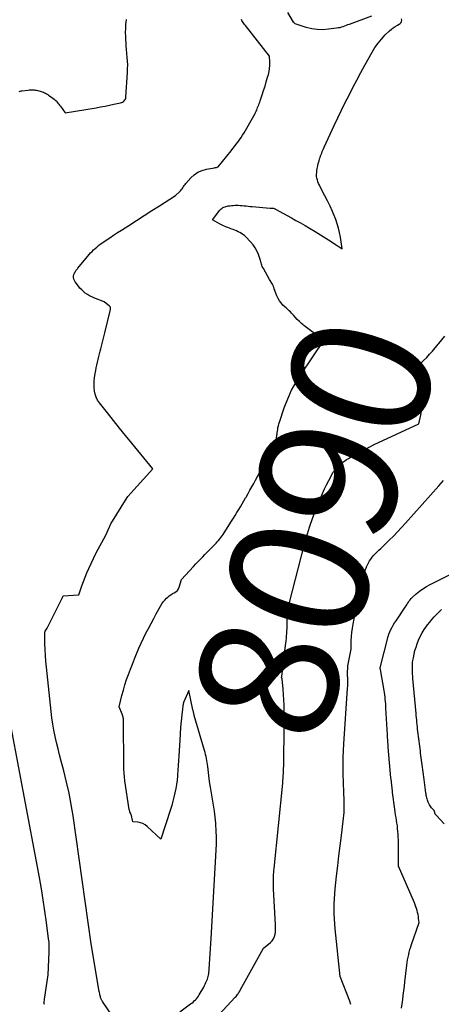
# Model space of a CAD drawing. Units: inches. Extents: x 2620275 to 2622664, y 1496359 to 1499133.
# Drawn here: x 2622028 to 2622072, y 1496586 to 1496688 of the extents above; entities that cross this region are included whole.
import ezdxf
from ezdxf.enums import TextEntityAlignment as Align

# ---------------------------------------------------------------- set-up
doc = ezdxf.new("R2010")
doc.units = ezdxf.units.IN
doc.header["$MEASUREMENT"] = 0
doc.layers.add('Tile_2735_12_SW_contour_2ft', color=55, linetype='Continuous')
doc.layers.add('Tile_2735_12_SW_contour_anno_2ft', color=39, linetype='Continuous')
doc.styles.add('Arial', font='arial.ttf')

msp = doc.modelspace()

# ---------------------------------------------------------------- linework, layer by layer
at = {"layer": 'Tile_2735_12_SW_contour_2ft'}
for points in [[(2622065, 1496688.46, 8088), (2622062.66, 1496687.59, 8088), (2622062.5, 1496687.53, 8088), (2622062.34, 1496687.47, 8088), (2622062.18, 1496687.41, 8088), (2622062.01, 1496687.35, 8088), (2622061.85, 1496687.3, 8088), (2622061.68, 1496687.25, 8088), (2622061.51, 1496687.22, 8088), (2622061.34, 1496687.19, 8088), (2622060.51, 1496687.08, 8088), (2622059.93, 1496687.04, 8088), (2622059.35, 1496687.05, 8088), (2622058.78, 1496687.14, 8088), (2622058.21, 1496687.28, 8088), (2622057.04, 1496687.66, 8088), (2622056.95, 1496687.76, 8088), (2622056.94, 1496687.78, 8088), (2622056.93, 1496687.79, 8088), (2622056.91, 1496687.81, 8088), (2622056.9, 1496687.83, 8088), (2622056.3, 1496688.83, 8088)], [(2622028.38, 1496680.63, 8084), (2622028.49, 1496680.66, 8084), (2622028.59, 1496680.68, 8084), (2622028.7, 1496680.69, 8084), (2622029.28, 1496680.78, 8084), (2622029.41, 1496680.79, 8084), (2622029.54, 1496680.8, 8084), (2622029.67, 1496680.8, 8084), (2622029.8, 1496680.8, 8084), (2622029.93, 1496680.79, 8084), (2622030.05, 1496680.77, 8084), (2622030.18, 1496680.75, 8084), (2622030.31, 1496680.72, 8084), (2622030.68, 1496680.62, 8084), (2622030.79, 1496680.58, 8084), (2622030.91, 1496680.54, 8084), (2622031.02, 1496680.49, 8084), (2622031.13, 1496680.44, 8084), (2622031.24, 1496680.38, 8084), (2622031.35, 1496680.32, 8084), (2622031.45, 1496680.25, 8084), (2622031.55, 1496680.18, 8084), (2622031.9, 1496679.92, 8084), (2622032.01, 1496679.83, 8084), (2622032.12, 1496679.74, 8084), (2622032.22, 1496679.64, 8084), (2622032.32, 1496679.53, 8084), (2622032.41, 1496679.43, 8084), (2622032.5, 1496679.32, 8084), (2622032.59, 1496679.2, 8084), (2622032.68, 1496679.09, 8084), (2622033.15, 1496678.41, 8084), (2622036.39, 1496678.94, 8084), (2622036.85, 1496679.02, 8084), (2622037.31, 1496679.1, 8084), (2622037.77, 1496679.2, 8084), (2622038.23, 1496679.3, 8084), (2622038.92, 1496679.45, 8084), (2622039.03, 1496679.49, 8084), (2622039.13, 1496679.53, 8084), (2622039.22, 1496679.59, 8084), (2622039.31, 1496679.66, 8084), (2622039.37, 1496679.75, 8084), (2622039.43, 1496679.84, 8084), (2622039.46, 1496679.94, 8084), (2622039.48, 1496680.05, 8084), (2622039.64, 1496682.58, 8084), (2622039.65, 1496682.98, 8084), (2622039.66, 1496683.38, 8084), (2622039.64, 1496683.78, 8084), (2622039.61, 1496684.17, 8084), (2622039.58, 1496684.57, 8084), (2622039.54, 1496684.97, 8084), (2622039.51, 1496685.36, 8084), (2622039.49, 1496685.76, 8084), (2622039.48, 1496685.93, 8084), (2622039.46, 1496686.35, 8084), (2622039.45, 1496686.76, 8084), (2622039.46, 1496687.18, 8084), (2622039.48, 1496687.6, 8084), (2622039.49, 1496687.79, 8084), (2622039.53, 1496688.11, 8084)], [(2622036.28, 1496649.2, 8086), (2622036.21, 1496649.53, 8086), (2622036.18, 1496649.87, 8086), (2622036.17, 1496650.21, 8086), (2622036.19, 1496650.55, 8086), (2622036.22, 1496650.89, 8086), (2622036.29, 1496651.36, 8086), (2622036.34, 1496651.65, 8086), (2622036.39, 1496651.94, 8086), (2622036.45, 1496652.23, 8086), (2622036.51, 1496652.52, 8086), (2622036.58, 1496652.81, 8086), (2622036.65, 1496653.1, 8086), (2622036.72, 1496653.38, 8086), (2622036.8, 1496653.67, 8086), (2622036.86, 1496653.92, 8086), (2622036.97, 1496654.33, 8086), (2622037.08, 1496654.74, 8086), (2622037.18, 1496655.15, 8086), (2622037.28, 1496655.56, 8086), (2622037.87, 1496657.99, 8086), (2622037.87, 1496658.04, 8086), (2622037.88, 1496658.09, 8086), (2622037.88, 1496658.14, 8086), (2622037.87, 1496658.19, 8086), (2622037.86, 1496658.24, 8086), (2622037.84, 1496658.28, 8086), (2622037.81, 1496658.32, 8086), (2622037.77, 1496658.35, 8086), (2622037.21, 1496658.79, 8086), (2622036.15, 1496659.2, 8086), (2622035.92, 1496659.31, 8086), (2622035.69, 1496659.42, 8086), (2622035.47, 1496659.56, 8086), (2622035.26, 1496659.7, 8086), (2622035.07, 1496659.86, 8086), (2622034.88, 1496660.04, 8086), (2622034.7, 1496660.22, 8086), (2622034.54, 1496660.42, 8086), (2622034.21, 1496660.86, 8086), (2622034.16, 1496660.93, 8086), (2622034.12, 1496660.99, 8086), (2622034.09, 1496661.06, 8086), (2622034.07, 1496661.14, 8086), (2622034.05, 1496661.19, 8086), (2622034.04, 1496661.24, 8086), (2622034.03, 1496661.29, 8086), (2622034.02, 1496661.34, 8086), (2622034.02, 1496661.39, 8086), (2622034.02, 1496661.44, 8086), (2622034.03, 1496661.49, 8086), (2622034.04, 1496661.54, 8086), (2622034.05, 1496661.59, 8086), (2622034.07, 1496661.62, 8086), (2622034.09, 1496661.69, 8086), (2622034.12, 1496661.75, 8086), (2622034.15, 1496661.81, 8086), (2622034.19, 1496661.87, 8086), (2622034.23, 1496661.94, 8086), (2622034.29, 1496662.03, 8086), (2622034.36, 1496662.12, 8086), (2622034.43, 1496662.2, 8086), (2622034.49, 1496662.29, 8086), (2622035.67, 1496663.7, 8086), (2622035.81, 1496663.86, 8086), (2622035.96, 1496664.02, 8086), (2622036.11, 1496664.18, 8086), (2622036.27, 1496664.33, 8086), (2622036.45, 1496664.48, 8086), (2622036.62, 1496664.63, 8086), (2622036.8, 1496664.76, 8086), (2622036.99, 1496664.89, 8086), (2622037.41, 1496665.18, 8086), (2622037.8, 1496665.44, 8086), (2622038.2, 1496665.71, 8086), (2622038.6, 1496665.97, 8086), (2622039.01, 1496666.23, 8086), (2622039.78, 1496666.73, 8086), (2622040.58, 1496667.24, 8086), (2622041.37, 1496667.75, 8086), (2622042.16, 1496668.26, 8086), (2622042.96, 1496668.77, 8086), (2622044.64, 1496669.83, 8086), (2622045.04, 1496670.22, 8086), (2622045.14, 1496670.31, 8086), (2622045.22, 1496670.41, 8086), (2622045.31, 1496670.52, 8086), (2622045.38, 1496670.63, 8086), (2622045.46, 1496670.75, 8086), (2622045.53, 1496670.86, 8086), (2622045.62, 1496670.96, 8086), (2622045.7, 1496671.07, 8086), (2622046.21, 1496671.65, 8086), (2622046.56, 1496671.98, 8086), (2622046.95, 1496672.25, 8086), (2622047.38, 1496672.43, 8086), (2622047.84, 1496672.56, 8086), (2622048.69, 1496672.71, 8086), (2622048.76, 1496672.72, 8086), (2622048.82, 1496672.73, 8086), (2622048.88, 1496672.74, 8086), (2622048.95, 1496672.76, 8086), (2622049.07, 1496672.79, 8086), (2622050.4, 1496674.48, 8086), (2622050.57, 1496674.7, 8086), (2622050.75, 1496674.93, 8086), (2622050.93, 1496675.15, 8086), (2622051.11, 1496675.38, 8086), (2622051.28, 1496675.6, 8086), (2622051.45, 1496675.84, 8086), (2622051.6, 1496676.08, 8086), (2622051.75, 1496676.32, 8086), (2622052.76, 1496678.09, 8086), (2622052.83, 1496678.21, 8086), (2622052.89, 1496678.33, 8086), (2622052.95, 1496678.45, 8086), (2622053.01, 1496678.58, 8086), (2622053.06, 1496678.7, 8086), (2622053.11, 1496678.83, 8086), (2622053.16, 1496678.96, 8086), (2622053.21, 1496679.09, 8086), (2622053.22, 1496679.11, 8086), (2622053.27, 1496679.25, 8086), (2622053.32, 1496679.39, 8086), (2622053.37, 1496679.53, 8086), (2622053.42, 1496679.67, 8086), (2622053.63, 1496680.29, 8086), (2622053.78, 1496680.74, 8086), (2622053.93, 1496681.19, 8086), (2622054.06, 1496681.64, 8086), (2622054.19, 1496682.1, 8086), (2622054.27, 1496682.39, 8086), (2622054.34, 1496682.7, 8086), (2622054.39, 1496683.02, 8086), (2622054.41, 1496683.34, 8086), (2622054.42, 1496683.66, 8086), (2622054.4, 1496684.3, 8086), (2622051.88, 1496687.49, 8086), (2622051.8, 1496687.59, 8086), (2622051.73, 1496687.69, 8086), (2622051.66, 1496687.79, 8086), (2622051.59, 1496687.89, 8086), (2622051.53, 1496688, 8086), (2622051.47, 1496688.11, 8086)], [(2622045.06, 1496585.09, 8088), (2622046.19, 1496585.9, 8088), (2622046.33, 1496586, 8088), (2622046.46, 1496586.1, 8088), (2622046.58, 1496586.21, 8088), (2622046.7, 1496586.33, 8088), (2622046.82, 1496586.45, 8088), (2622046.92, 1496586.58, 8088), (2622047.02, 1496586.71, 8088), (2622047.1, 1496586.86, 8088), (2622047.56, 1496587.66, 8088), (2622047.64, 1496587.81, 8088), (2622047.72, 1496587.97, 8088), (2622047.79, 1496588.12, 8088), (2622047.86, 1496588.28, 8088), (2622047.88, 1496588.32, 8088), (2622047.94, 1496588.46, 8088), (2622047.99, 1496588.61, 8088), (2622048.02, 1496588.76, 8088), (2622048.06, 1496588.9, 8088), (2622048.08, 1496589.05, 8088), (2622048.1, 1496589.2, 8088), (2622048.12, 1496589.36, 8088), (2622048.13, 1496589.51, 8088), (2622048.33, 1496592.69, 8088), (2622048.84, 1496601.85, 8088), (2622048.87, 1496602.52, 8088), (2622048.87, 1496603.2, 8088), (2622048.85, 1496603.88, 8088), (2622048.81, 1496604.56, 8088), (2622048.8, 1496604.66, 8088), (2622048.74, 1496605.29, 8088), (2622048.67, 1496605.91, 8088), (2622048.58, 1496606.53, 8088), (2622048.47, 1496607.15, 8088), (2622048.36, 1496607.77, 8088), (2622048.26, 1496608.39, 8088), (2622048.17, 1496609.01, 8088), (2622048.09, 1496609.63, 8088), (2622047.98, 1496610.56, 8088), (2622047.95, 1496610.76, 8088), (2622047.92, 1496610.97, 8088), (2622047.88, 1496611.18, 8088), (2622047.84, 1496611.38, 8088), (2622047.8, 1496611.59, 8088), (2622047.75, 1496611.79, 8088), (2622047.7, 1496611.99, 8088), (2622047.64, 1496612.2, 8088), (2622046.58, 1496615.86, 8088), (2622046.56, 1496615.93, 8088), (2622046.54, 1496616, 8088), (2622046.52, 1496616.08, 8088), (2622046.5, 1496616.15, 8088), (2622046.49, 1496616.22, 8088), (2622046.47, 1496616.3, 8088), (2622046.45, 1496616.37, 8088), (2622046.44, 1496616.45, 8088), (2622046.02, 1496618.44, 8088), (2622045.72, 1496617.82, 8088), (2622045.58, 1496617.51, 8088), (2622045.47, 1496617.19, 8088), (2622045.39, 1496616.85, 8088), (2622045.34, 1496616.52, 8088), (2622045.27, 1496615.9, 8088), (2622045.2, 1496615.25, 8088), (2622045.14, 1496614.6, 8088), (2622045.1, 1496613.95, 8088), (2622045.06, 1496613.3, 8088), (2622044.98, 1496611.66, 8088), (2622044.95, 1496611.17, 8088), (2622044.92, 1496610.67, 8088), (2622044.88, 1496610.18, 8088), (2622044.84, 1496609.69, 8088), (2622044.84, 1496609.6, 8088), (2622044.79, 1496609.15, 8088), (2622044.73, 1496608.7, 8088), (2622044.65, 1496608.26, 8088), (2622044.57, 1496607.82, 8088), (2622044.46, 1496607.38, 8088), (2622044.35, 1496606.94, 8088), (2622044.23, 1496606.51, 8088), (2622044.1, 1496606.08, 8088), (2622043.1, 1496603.01, 8088), (2622041.67, 1496604.34, 8088), (2622041.46, 1496604.5, 8088), (2622041.24, 1496604.63, 8088), (2622041, 1496604.71, 8088), (2622040.74, 1496604.76, 8088), (2622040.21, 1496604.82, 8088), (2622040.04, 1496605.48, 8088), (2622040.01, 1496605.53, 8088), (2622039.94, 1496605.72, 8088), (2622039.9, 1496605.81, 8088), (2622039.87, 1496605.9, 8088), (2622039.85, 1496606, 8088), (2622039.83, 1496606.09, 8088), (2622039.37, 1496609.08, 8088), (2622039.32, 1496609.47, 8088), (2622039.28, 1496609.86, 8088), (2622039.26, 1496610.26, 8088), (2622039.25, 1496610.65, 8088), (2622039.22, 1496615.21, 8088), (2622039.22, 1496615.3, 8088), (2622039.21, 1496615.4, 8088), (2622039.21, 1496615.5, 8088), (2622039.2, 1496615.6, 8088), (2622039.18, 1496615.69, 8088), (2622039.16, 1496615.79, 8088), (2622039.13, 1496615.88, 8088), (2622039.09, 1496615.97, 8088), (2622038.77, 1496616.75, 8088), (2622039.06, 1496617.92, 8088), (2622039.21, 1496618.47, 8088), (2622039.38, 1496619.02, 8088), (2622039.55, 1496619.57, 8088), (2622039.75, 1496620.11, 8088), (2622039.95, 1496620.65, 8088), (2622040.15, 1496621.18, 8088), (2622040.37, 1496621.72, 8088), (2622040.58, 1496622.25, 8088), (2622040.61, 1496622.31, 8088), (2622040.83, 1496622.84, 8088), (2622041.07, 1496623.36, 8088), (2622041.31, 1496623.87, 8088), (2622041.56, 1496624.39, 8088), (2622041.82, 1496624.89, 8088), (2622042.09, 1496625.4, 8088), (2622042.36, 1496625.9, 8088), (2622042.63, 1496626.4, 8088), (2622043.08, 1496627.21, 8088), (2622043.21, 1496627.43, 8088), (2622043.35, 1496627.64, 8088), (2622043.52, 1496627.83, 8088), (2622043.69, 1496628.01, 8088), (2622043.82, 1496628.13, 8088), (2622043.98, 1496628.27, 8088), (2622044.14, 1496628.39, 8088), (2622044.32, 1496628.5, 8088), (2622044.5, 1496628.59, 8088), (2622044.67, 1496628.7, 8088), (2622044.82, 1496628.83, 8088), (2622044.93, 1496628.99, 8088), (2622045.01, 1496629.17, 8088), (2622045.26, 1496629.98, 8088), (2622046.5, 1496631.32, 8088), (2622046.73, 1496631.58, 8088), (2622046.97, 1496631.83, 8088), (2622047.21, 1496632.07, 8088), (2622047.45, 1496632.32, 8088), (2622047.69, 1496632.56, 8088), (2622047.93, 1496632.81, 8088), (2622048.17, 1496633.05, 8088), (2622048.41, 1496633.3, 8088), (2622048.7, 1496633.59, 8088), (2622048.84, 1496633.73, 8088), (2622048.97, 1496633.88, 8088), (2622049.1, 1496634.02, 8088), (2622049.22, 1496634.18, 8088), (2622049.34, 1496634.33, 8088), (2622049.46, 1496634.49, 8088), (2622049.57, 1496634.65, 8088), (2622049.68, 1496634.81, 8088), (2622050.45, 1496636.02, 8088), (2622050.64, 1496636.32, 8088), (2622050.83, 1496636.62, 8088), (2622051.01, 1496636.92, 8088), (2622051.2, 1496637.22, 8088), (2622051.38, 1496637.52, 8088), (2622051.56, 1496637.82, 8088), (2622051.73, 1496638.12, 8088), (2622051.91, 1496638.43, 8088), (2622051.96, 1496638.52, 8088), (2622052.16, 1496638.88, 8088), (2622052.36, 1496639.23, 8088), (2622052.55, 1496639.59, 8088), (2622052.75, 1496639.94, 8088), (2622052.92, 1496640.28, 8088), (2622053.2, 1496640.8, 8088), (2622053.48, 1496641.33, 8088), (2622053.75, 1496641.85, 8088), (2622054.03, 1496642.38, 8088), (2622055.09, 1496644.41, 8088), (2622055.16, 1496644.92, 8088), (2622055.16, 1496644.95, 8088), (2622055.16, 1496644.97, 8088), (2622055.17, 1496645, 8088), (2622055.17, 1496645.02, 8088), (2622055.18, 1496645.12, 8088), (2622055.18, 1496645.14, 8088), (2622055.19, 1496645.17, 8088), (2622055.19, 1496645.19, 8088), (2622055.19, 1496645.22, 8088), (2622055.24, 1496645.55, 8088), (2622055.27, 1496645.74, 8088), (2622055.31, 1496645.93, 8088), (2622055.36, 1496646.11, 8088), (2622055.42, 1496646.29, 8088), (2622055.92, 1496647.8, 8088), (2622056.28, 1496648.71, 8088), (2622056.68, 1496649.61, 8088), (2622057.15, 1496650.46, 8088), (2622057.67, 1496651.29, 8088), (2622060.05, 1496654.76, 8088), (2622057.97, 1496656.35, 8088), (2622057.85, 1496656.45, 8088), (2622057.73, 1496656.55, 8088), (2622057.62, 1496656.65, 8088), (2622057.5, 1496656.75, 8088), (2622057.28, 1496656.96, 8088), (2622056.89, 1496657.41, 8088), (2622056.78, 1496657.52, 8088), (2622056.68, 1496657.63, 8088), (2622056.57, 1496657.74, 8088), (2622056.45, 1496657.84, 8088), (2622056.34, 1496657.95, 8088), (2622056.22, 1496658.05, 8088), (2622056.11, 1496658.16, 8088), (2622055.99, 1496658.26, 8088), (2622055.79, 1496658.45, 8088), (2622055.6, 1496658.67, 8088), (2622055.43, 1496658.89, 8088), (2622055.28, 1496659.14, 8088), (2622055.16, 1496659.41, 8088), (2622054.88, 1496660.15, 8088), (2622054.86, 1496660.21, 8088), (2622054.84, 1496660.27, 8088), (2622054.82, 1496660.33, 8088), (2622054.8, 1496660.39, 8088), (2622054.78, 1496660.45, 8088), (2622054.76, 1496660.5, 8088), (2622054.73, 1496660.56, 8088), (2622054.7, 1496660.61, 8088), (2622054.38, 1496661.12, 8088), (2622053.75, 1496662.24, 8088), (2622053.69, 1496662.35, 8088), (2622053.64, 1496662.47, 8088), (2622053.6, 1496662.58, 8088), (2622053.56, 1496662.71, 8088), (2622053.52, 1496662.83, 8088), (2622053.49, 1496662.95, 8088), (2622053.45, 1496663.07, 8088), (2622053.41, 1496663.2, 8088), (2622053.24, 1496663.7, 8088), (2622053.09, 1496664.07, 8088), (2622052.91, 1496664.41, 8088), (2622052.69, 1496664.72, 8088), (2622052.43, 1496665.02, 8088), (2622051.92, 1496665.54, 8088), (2622051.78, 1496665.67, 8088), (2622051.63, 1496665.79, 8088), (2622051.48, 1496665.89, 8088), (2622051.31, 1496665.99, 8088), (2622051.14, 1496666.07, 8088), (2622050.97, 1496666.15, 8088), (2622050.79, 1496666.23, 8088), (2622050.61, 1496666.29, 8088), (2622050.38, 1496666.38, 8088), (2622050.22, 1496666.44, 8088), (2622050.07, 1496666.49, 8088), (2622049.92, 1496666.55, 8088), (2622049.77, 1496666.61, 8088), (2622049.62, 1496666.68, 8088), (2622049.47, 1496666.75, 8088), (2622049.32, 1496666.82, 8088), (2622049.18, 1496666.9, 8088), (2622048.48, 1496667.29, 8088), (2622049.23, 1496668.29, 8088), (2622049.3, 1496668.37, 8088), (2622049.38, 1496668.45, 8088), (2622049.47, 1496668.51, 8088), (2622049.56, 1496668.57, 8088), (2622049.66, 1496668.62, 8088), (2622049.77, 1496668.66, 8088), (2622049.87, 1496668.69, 8088), (2622049.98, 1496668.71, 8088), (2622050.11, 1496668.74, 8088), (2622050.28, 1496668.77, 8088), (2622050.45, 1496668.79, 8088), (2622050.63, 1496668.8, 8088), (2622050.81, 1496668.81, 8088), (2622050.9, 1496668.81, 8088), (2622051.12, 1496668.81, 8088), (2622051.33, 1496668.8, 8088), (2622051.54, 1496668.78, 8088), (2622051.76, 1496668.76, 8088), (2622051.97, 1496668.74, 8088), (2622052.18, 1496668.72, 8088), (2622052.39, 1496668.7, 8088), (2622052.6, 1496668.68, 8088), (2622054.45, 1496668.52, 8088), (2622054.72, 1496668.51, 8088), (2622054.81, 1496668.51, 8088), (2622054.93, 1496668.46, 8088), (2622054.95, 1496668.45, 8088), (2622054.97, 1496668.44, 8088), (2622054.99, 1496668.43, 8088), (2622055.01, 1496668.42, 8088), (2622056.67, 1496667.52, 8088), (2622057.14, 1496667.25, 8088), (2622057.61, 1496666.99, 8088), (2622058.08, 1496666.72, 8088), (2622058.54, 1496666.44, 8088), (2622059.14, 1496666.08, 8088), (2622059.42, 1496665.91, 8088), (2622059.69, 1496665.74, 8088), (2622059.96, 1496665.58, 8088), (2622060.24, 1496665.41, 8088), (2622060.51, 1496665.24, 8088), (2622060.78, 1496665.06, 8088), (2622061.04, 1496664.89, 8088), (2622061.31, 1496664.71, 8088), (2622061.93, 1496664.29, 8088), (2622061.76, 1496665.51, 8088), (2622061.67, 1496665.97, 8088), (2622061.57, 1496666.43, 8088), (2622061.43, 1496666.88, 8088), (2622061.27, 1496667.32, 8088), (2622061.16, 1496667.58, 8088), (2622060.93, 1496668.15, 8088), (2622060.68, 1496668.71, 8088), (2622060.41, 1496669.26, 8088), (2622060.14, 1496669.81, 8088), (2622059.66, 1496670.73, 8088), (2622059.57, 1496670.9, 8088), (2622059.49, 1496671.08, 8088), (2622059.42, 1496671.26, 8088), (2622059.36, 1496671.45, 8088), (2622059.31, 1496671.63, 8088), (2622059.28, 1496671.82, 8088), (2622059.28, 1496672.01, 8088), (2622059.29, 1496672.2, 8088), (2622059.31, 1496672.38, 8088), (2622059.35, 1496672.64, 8088), (2622059.4, 1496672.9, 8088), (2622059.46, 1496673.16, 8088), (2622059.54, 1496673.42, 8088), (2622059.6, 1496673.62, 8088), (2622059.65, 1496673.78, 8088), (2622059.7, 1496673.93, 8088), (2622059.75, 1496674.08, 8088), (2622059.81, 1496674.24, 8088), (2622059.87, 1496674.39, 8088), (2622059.93, 1496674.54, 8088), (2622059.99, 1496674.69, 8088), (2622060.06, 1496674.84, 8088), (2622061.11, 1496677.1, 8088), (2622061.49, 1496677.89, 8088), (2622061.87, 1496678.68, 8088), (2622062.26, 1496679.47, 8088), (2622062.65, 1496680.26, 8088), (2622063.05, 1496681.04, 8088), (2622063.46, 1496681.81, 8088), (2622063.88, 1496682.59, 8088), (2622064.3, 1496683.36, 8088), (2622065.04, 1496684.7, 8088), (2622065.34, 1496685.18, 8088), (2622065.66, 1496685.64, 8088), (2622066.02, 1496686.07, 8088), (2622066.41, 1496686.49, 8088), (2622066.87, 1496686.93, 8088), (2622067.06, 1496687.09, 8088), (2622067.25, 1496687.25, 8088), (2622067.46, 1496687.38, 8088), (2622067.68, 1496687.51, 8088), (2622067.86, 1496687.6, 8088), (2622067.97, 1496687.68, 8088), (2622068.05, 1496687.78, 8088), (2622068.1, 1496687.9, 8088), (2622068.12, 1496688.03, 8088), (2622068.1, 1496688.16, 8088)], [(2622071.92, 1496654.39, 8090), (2622071.99, 1496654.47, 8090), (2622072.59, 1496655.22, 8090)], [(2622070.1, 1496652.41, 8090), (2622070.4, 1496652.71, 8090), (2622070.72, 1496653.02, 8090), (2622071.02, 1496653.34, 8090), (2622071.31, 1496653.67, 8090), (2622071.92, 1496654.39, 8090)], [(2622055.9, 1496614.19, 8090), (2622055.9, 1496616.38, 8090), (2622055.9, 1496616.93, 8090), (2622055.88, 1496617.48, 8090), (2622055.84, 1496618.02, 8090), (2622055.8, 1496618.57, 8090), (2622055.69, 1496619.66, 8090), (2622055.65, 1496619.81, 8090), (2622055.65, 1496619.83, 8090), (2622055.67, 1496619.91, 8090), (2622056.05, 1496623.1, 8090), (2622056.08, 1496623.35, 8090), (2622056.11, 1496623.61, 8090), (2622056.14, 1496623.86, 8090), (2622056.16, 1496624.12, 8090), (2622056.18, 1496624.37, 8090), (2622056.2, 1496624.63, 8090), (2622056.21, 1496624.88, 8090), (2622056.22, 1496625.14, 8090), (2622056.24, 1496625.82, 8090), (2622056.24, 1496625.94, 8090), (2622056.25, 1496626.06, 8090), (2622056.25, 1496626.19, 8090), (2622056.26, 1496626.31, 8090), (2622056.27, 1496626.44, 8090), (2622056.29, 1496626.56, 8090), (2622056.31, 1496626.69, 8090), (2622056.33, 1496626.81, 8090), (2622056.49, 1496627.72, 8090), (2622057.94, 1496633.34, 8090), (2622058.22, 1496634.37, 8090), (2622058.54, 1496635.39, 8090), (2622058.89, 1496636.39, 8090), (2622059.28, 1496637.39, 8090), (2622059.72, 1496638.47, 8090), (2622059.91, 1496638.91, 8090), (2622060.11, 1496639.36, 8090), (2622060.32, 1496639.8, 8090), (2622060.54, 1496640.23, 8090), (2622060.99, 1496641.1, 8090), (2622061.86, 1496641.99, 8090), (2622062.02, 1496642.14, 8090), (2622062.2, 1496642.29, 8090), (2622062.38, 1496642.42, 8090), (2622062.58, 1496642.54, 8090), (2622063.19, 1496642.9, 8090), (2622063.7, 1496643.18, 8090), (2622064.22, 1496643.45, 8090), (2622064.74, 1496643.71, 8090), (2622065.26, 1496643.97, 8090), (2622069.9, 1496646.12, 8090), (2622070.14, 1496647.21, 8090), (2622070.21, 1496647.76, 8090), (2622070.24, 1496648.3, 8090), (2622070.19, 1496648.84, 8090), (2622070.09, 1496649.38, 8090), (2622069.44, 1496651.8, 8090), (2622070.09, 1496652.4, 8090), (2622070.1, 1496652.41, 8090)], [(2622038.14, 1496584.53, 8086), (2622037.06, 1496586.16, 8086), (2622037.02, 1496586.21, 8086), (2622036.99, 1496586.27, 8086), (2622036.95, 1496586.33, 8086), (2622036.92, 1496586.39, 8086), (2622036.89, 1496586.45, 8086), (2622036.86, 1496586.51, 8086), (2622036.84, 1496586.57, 8086), (2622036.82, 1496586.63, 8086), (2622036.8, 1496586.74, 8086), (2622036.77, 1496586.86, 8086), (2622036.75, 1496586.97, 8086), (2622036.72, 1496587.09, 8086), (2622036.7, 1496587.21, 8086), (2622035.87, 1496592.15, 8086), (2622033.98, 1496605.43, 8086), (2622033.79, 1496606.6, 8086), (2622033.58, 1496607.77, 8086), (2622033.32, 1496608.93, 8086), (2622033.03, 1496610.09, 8086), (2622032.76, 1496611.12, 8086), (2622032.59, 1496611.76, 8086), (2622032.43, 1496612.4, 8086), (2622032.28, 1496613.04, 8086), (2622032.13, 1496613.68, 8086), (2622032, 1496614.32, 8086), (2622031.88, 1496614.96, 8086), (2622031.79, 1496615.61, 8086), (2622031.71, 1496616.26, 8086), (2622031.22, 1496620.87, 8086), (2622031.17, 1496621.48, 8086), (2622031.12, 1496622.08, 8086), (2622031.09, 1496622.69, 8086), (2622031.06, 1496623.29, 8086), (2622031.04, 1496624.26, 8086), (2622031.04, 1496624.38, 8086), (2622031.06, 1496624.5, 8086), (2622031.1, 1496624.61, 8086), (2622031.15, 1496624.72, 8086), (2622031.28, 1496624.93, 8086), (2622032.82, 1496627.96, 8086), (2622032.84, 1496628.01, 8086), (2622032.86, 1496628.06, 8086), (2622032.89, 1496628.11, 8086), (2622032.91, 1496628.16, 8086), (2622032.96, 1496628.26, 8086), (2622032.97, 1496628.27, 8086), (2622034.58, 1496628.38, 8086), (2622034.9, 1496629.3, 8086), (2622035.07, 1496629.76, 8086), (2622035.24, 1496630.22, 8086), (2622035.43, 1496630.67, 8086), (2622035.63, 1496631.11, 8086), (2622036.34, 1496632.68, 8086), (2622036.37, 1496632.73, 8086), (2622037.39, 1496634.55, 8086), (2622037.76, 1496635.43, 8086), (2622037.8, 1496635.51, 8086), (2622037.84, 1496635.58, 8086), (2622037.88, 1496635.66, 8086), (2622037.92, 1496635.73, 8086), (2622039.62, 1496638.47, 8086), (2622039.69, 1496638.57, 8086), (2622042.26, 1496641.46, 8086), (2622040.08, 1496644.12, 8086), (2622039.44, 1496644.91, 8086), (2622038.81, 1496645.69, 8086), (2622038.18, 1496646.48, 8086), (2622037.55, 1496647.27, 8086), (2622036.73, 1496648.31, 8086), (2622036.54, 1496648.59, 8086), (2622036.39, 1496648.89, 8086), (2622036.28, 1496649.2, 8086)], [(2622062.84, 1496585.86, 8092), (2622062.74, 1496586.19, 8092), (2622061.73, 1496588.74, 8092), (2622061.22, 1496593.69, 8092), (2622061.17, 1496594.21, 8092), (2622061.14, 1496594.73, 8092), (2622061.12, 1496595.25, 8092), (2622061.11, 1496595.77, 8092), (2622061.11, 1496596.29, 8092), (2622061.13, 1496596.81, 8092), (2622061.17, 1496597.33, 8092), (2622061.22, 1496597.85, 8092), (2622061.36, 1496599.18, 8092), (2622061.48, 1496600.23, 8092), (2622061.6, 1496601.28, 8092), (2622061.73, 1496602.33, 8092), (2622061.86, 1496603.38, 8092), (2622062.04, 1496604.88, 8092), (2622062.08, 1496605.18, 8092), (2622062.11, 1496605.48, 8092), (2622062.13, 1496605.77, 8092), (2622062.15, 1496606.07, 8092), (2622062.16, 1496606.37, 8092), (2622062.16, 1496606.67, 8092), (2622062.16, 1496606.97, 8092), (2622062.14, 1496607.27, 8092), (2622062.12, 1496607.64, 8092), (2622062.1, 1496608.13, 8092), (2622062.08, 1496608.61, 8092), (2622062.06, 1496609.1, 8092), (2622062.05, 1496609.59, 8092), (2622062.04, 1496610.05, 8092), (2622062.03, 1496610.77, 8092), (2622062.04, 1496611.49, 8092), (2622062.06, 1496612.21, 8092), (2622062.1, 1496612.92, 8092), (2622062.49, 1496618.66, 8092), (2622062.51, 1496618.91, 8092), (2622062.51, 1496619.15, 8092), (2622062.52, 1496619.4, 8092), (2622062.51, 1496619.64, 8092), (2622062.51, 1496619.79, 8092), (2622062.5, 1496619.96, 8092), (2622062.5, 1496620.13, 8092), (2622062.5, 1496620.31, 8092), (2622062.5, 1496620.48, 8092), (2622062.51, 1496620.65, 8092), (2622062.52, 1496620.82, 8092), (2622062.54, 1496620.99, 8092), (2622062.57, 1496621.16, 8092), (2622062.86, 1496622.73, 8092), (2622062.89, 1496623.6, 8092), (2622062.92, 1496624.04, 8092), (2622062.95, 1496624.48, 8092), (2622063.01, 1496624.91, 8092), (2622063.08, 1496625.34, 8092), (2622063.28, 1496626.44, 8092), (2622063.36, 1496626.86, 8092), (2622063.44, 1496627.28, 8092), (2622063.53, 1496627.69, 8092), (2622063.62, 1496628.11, 8092), (2622063.8, 1496628.95, 8092), (2622064.14, 1496630.28, 8092), (2622064.21, 1496630.52, 8092), (2622064.29, 1496630.77, 8092), (2622064.37, 1496631, 8092), (2622064.46, 1496631.24, 8092), (2622064.48, 1496631.28, 8092), (2622064.57, 1496631.49, 8092), (2622064.68, 1496631.69, 8092), (2622064.79, 1496631.89, 8092), (2622064.92, 1496632.08, 8092), (2622065.06, 1496632.27, 8092), (2622065.2, 1496632.45, 8092), (2622065.36, 1496632.62, 8092), (2622065.52, 1496632.78, 8092), (2622065.57, 1496632.82, 8092), (2622065.76, 1496633, 8092), (2622065.95, 1496633.18, 8092), (2622066.14, 1496633.37, 8092), (2622066.33, 1496633.55, 8092), (2622066.83, 1496634.04, 8092), (2622067.26, 1496634.47, 8092), (2622067.69, 1496634.91, 8092), (2622068.1, 1496635.36, 8092), (2622068.52, 1496635.82, 8092), (2622071.98, 1496639.7, 8092), (2622072.22, 1496639.97, 8092), (2622072.46, 1496640.24, 8092)], [(2622068.11, 1496585.47, 8094), (2622068.23, 1496586.38, 8094), (2622068.29, 1496586.83, 8094), (2622068.35, 1496587.28, 8094), (2622068.4, 1496587.74, 8094), (2622068.46, 1496588.19, 8094), (2622068.66, 1496589.94, 8094), (2622068.7, 1496590.22, 8094), (2622068.74, 1496590.49, 8094), (2622068.79, 1496590.76, 8094), (2622068.85, 1496591.02, 8094), (2622068.91, 1496591.29, 8094), (2622068.98, 1496591.56, 8094), (2622069.06, 1496591.82, 8094), (2622069.15, 1496592.08, 8094), (2622069.94, 1496594.37, 8094), (2622069.88, 1496594.78, 8094), (2622069.85, 1496594.99, 8094), (2622069.82, 1496595.19, 8094), (2622069.77, 1496595.4, 8094), (2622069.72, 1496595.6, 8094), (2622069.66, 1496595.81, 8094), (2622069.59, 1496596, 8094), (2622069.52, 1496596.2, 8094), (2622069.44, 1496596.4, 8094), (2622067.8, 1496600.22, 8094), (2622067.78, 1496602.63, 8094), (2622067.78, 1496602.93, 8094), (2622067.77, 1496603.22, 8094), (2622067.75, 1496603.52, 8094), (2622067.73, 1496603.81, 8094), (2622067.7, 1496604.11, 8094), (2622067.67, 1496604.4, 8094), (2622067.63, 1496604.68, 8094), (2622067.58, 1496604.97, 8094), (2622067.54, 1496605.25, 8094), (2622067.49, 1496605.54, 8094), (2622067.45, 1496605.82, 8094), (2622067.41, 1496606.11, 8094), (2622067.18, 1496607.86, 8094), (2622067.17, 1496607.94, 8094), (2622067.16, 1496608.02, 8094), (2622067.15, 1496608.09, 8094), (2622067.14, 1496608.17, 8094), (2622067.14, 1496608.24, 8094), (2622067.13, 1496608.32, 8094), (2622067.12, 1496608.39, 8094), (2622067.11, 1496608.47, 8094), (2622067.09, 1496608.67, 8094), (2622067.07, 1496608.85, 8094), (2622067.05, 1496609.03, 8094), (2622067.03, 1496609.21, 8094), (2622067.01, 1496609.38, 8094), (2622066.73, 1496612.57, 8094), (2622066.72, 1496612.73, 8094), (2622066.7, 1496612.88, 8094), (2622066.69, 1496613.04, 8094), (2622066.68, 1496613.2, 8094), (2622066.67, 1496613.36, 8094), (2622066.66, 1496613.52, 8094), (2622066.65, 1496613.67, 8094), (2622066.64, 1496613.83, 8094), (2622066.49, 1496616.61, 8094), (2622066.48, 1496616.84, 8094), (2622066.46, 1496617.07, 8094), (2622066.44, 1496617.3, 8094), (2622066.42, 1496617.53, 8094), (2622066.39, 1496617.76, 8094), (2622066.36, 1496617.99, 8094), (2622066.33, 1496618.22, 8094), (2622066.29, 1496618.44, 8094), (2622065.92, 1496620.62, 8094), (2622065.9, 1496620.74, 8094), (2622065.9, 1496620.79, 8094), (2622066.72, 1496624.04, 8094), (2622066.8, 1496624.29, 8094), (2622066.89, 1496624.53, 8094), (2622066.99, 1496624.77, 8094), (2622067.12, 1496625, 8094), (2622067.25, 1496625.23, 8094), (2622067.39, 1496625.45, 8094), (2622067.53, 1496625.67, 8094), (2622067.68, 1496625.89, 8094), (2622068.49, 1496627.09, 8094), (2622068.58, 1496627.22, 8094), (2622068.66, 1496627.35, 8094), (2622068.74, 1496627.48, 8094), (2622068.82, 1496627.61, 8094), (2622068.9, 1496627.75, 8094), (2622068.99, 1496627.87, 8094), (2622069.09, 1496627.98, 8094), (2622069.2, 1496628.09, 8094), (2622069.63, 1496628.47, 8094), (2622069.98, 1496628.74, 8094), (2622070.33, 1496629, 8094), (2622070.71, 1496629.23, 8094), (2622071.09, 1496629.44, 8094), (2622076.13, 1496631.97, 8094)], [(2622072.53, 1496604.59, 8096), (2622071.72, 1496605.46, 8096), (2622071.66, 1496605.54, 8096), (2622071.61, 1496605.61, 8096), (2622071.58, 1496605.7, 8096), (2622071.55, 1496605.79, 8096), (2622071.51, 1496605.98, 8096), (2622071.32, 1496606.16, 8096), (2622071.23, 1496606.25, 8096), (2622071.14, 1496606.35, 8096), (2622071.07, 1496606.46, 8096), (2622071.01, 1496606.57, 8096), (2622070.88, 1496606.84, 8096), (2622070.83, 1496606.95, 8096), (2622070.79, 1496607.07, 8096), (2622070.76, 1496607.19, 8096), (2622070.73, 1496607.31, 8096), (2622070.7, 1496607.43, 8096), (2622070.68, 1496607.55, 8096), (2622070.66, 1496607.67, 8096), (2622070.64, 1496607.79, 8096), (2622070.6, 1496608.1, 8096), (2622070.56, 1496608.38, 8096), (2622070.52, 1496608.66, 8096), (2622070.48, 1496608.93, 8096), (2622070.44, 1496609.21, 8096), (2622070.24, 1496610.73, 8096), (2622070.21, 1496610.97, 8096), (2622070.18, 1496611.21, 8096), (2622070.15, 1496611.45, 8096), (2622070.12, 1496611.69, 8096), (2622070.09, 1496611.93, 8096), (2622070.06, 1496612.17, 8096), (2622070.03, 1496612.41, 8096), (2622070, 1496612.66, 8096), (2622069.81, 1496614.2, 8096), (2622069.78, 1496614.43, 8096), (2622069.76, 1496614.67, 8096), (2622069.73, 1496614.9, 8096), (2622069.71, 1496615.13, 8096), (2622069.69, 1496615.36, 8096), (2622069.66, 1496615.59, 8096), (2622069.64, 1496615.83, 8096), (2622069.62, 1496616.06, 8096), (2622069.29, 1496619.68, 8096), (2622069.27, 1496619.92, 8096), (2622069.25, 1496620.15, 8096), (2622069.24, 1496620.39, 8096), (2622069.23, 1496620.63, 8096), (2622069.23, 1496620.86, 8096), (2622069.24, 1496621.1, 8096), (2622069.26, 1496621.34, 8096), (2622069.29, 1496621.57, 8096), (2622069.34, 1496621.85, 8096), (2622069.41, 1496622.22, 8096), (2622069.49, 1496622.58, 8096), (2622069.61, 1496622.94, 8096), (2622069.73, 1496623.3, 8096), (2622069.88, 1496623.66, 8096), (2622070.05, 1496624.05, 8096), (2622070.25, 1496624.43, 8096), (2622070.47, 1496624.79, 8096), (2622070.72, 1496625.14, 8096), (2622070.81, 1496625.26, 8096), (2622071.03, 1496625.54, 8096), (2622071.25, 1496625.81, 8096), (2622071.49, 1496626.08, 8096), (2622071.74, 1496626.34, 8096), (2622071.99, 1496626.59, 8096), (2622072.24, 1496626.85, 8096)], [(2622031.01, 1496585.83, 8084), (2622031, 1496585.94, 8084), (2622031, 1496586.06, 8084), (2622031, 1496586.17, 8084), (2622031.01, 1496586.29, 8084), (2622031.03, 1496586.4, 8084), (2622031.41, 1496588.92, 8084), (2622031.51, 1496591.32, 8084), (2622031.52, 1496591.65, 8084), (2622031.51, 1496591.99, 8084), (2622031.49, 1496592.32, 8084), (2622031.45, 1496592.65, 8084), (2622031.23, 1496594.35, 8084), (2622031.07, 1496595.53, 8084), (2622030.89, 1496596.7, 8084), (2622030.7, 1496597.87, 8084), (2622030.49, 1496599.04, 8084), (2622027.09, 1496617.02, 8084)], [(2622055.89, 1496611.9, 8090), (2622055.89, 1496612.09, 8090), (2622055.89, 1496612.53, 8090), (2622055.9, 1496612.96, 8090), (2622055.9, 1496614.19, 8090)], [(2622048.73, 1496584.37, 8090), (2622050.84, 1496586.61, 8090), (2622050.92, 1496586.69, 8090), (2622050.99, 1496586.78, 8090), (2622051.06, 1496586.87, 8090), (2622051.12, 1496586.96, 8090), (2622051.18, 1496587.05, 8090), (2622051.25, 1496587.14, 8090), (2622051.3, 1496587.24, 8090), (2622051.36, 1496587.33, 8090), (2622053.76, 1496591.7, 8090), (2622054.49, 1496592.29, 8090), (2622054.66, 1496592.47, 8090), (2622054.8, 1496592.67, 8090), (2622054.9, 1496592.89, 8090), (2622054.97, 1496593.13, 8090), (2622055, 1496593.39, 8090), (2622055.02, 1496593.65, 8090), (2622055.03, 1496593.91, 8090), (2622055.02, 1496594.16, 8090), (2622054.82, 1496597.82, 8090), (2622054.8, 1496598.36, 8090), (2622054.79, 1496598.53, 8090), (2622054.79, 1496598.7, 8090), (2622054.8, 1496598.87, 8090), (2622054.8, 1496599.04, 8090), (2622054.81, 1496599.13, 8090), (2622054.82, 1496599.34, 8090), (2622054.83, 1496599.55, 8090), (2622054.85, 1496599.76, 8090), (2622054.87, 1496599.97, 8090), (2622055.76, 1496608.83, 8090), (2622055.79, 1496609.09, 8090), (2622055.81, 1496609.34, 8090), (2622055.82, 1496609.59, 8090), (2622055.84, 1496609.84, 8090), (2622055.85, 1496610.09, 8090), (2622055.86, 1496610.34, 8090), (2622055.87, 1496610.59, 8090), (2622055.87, 1496610.85, 8090), (2622055.88, 1496611.22, 8090), (2622055.89, 1496611.65, 8090), (2622055.89, 1496611.9, 8090)]]:
    msp.add_polyline3d(points, dxfattribs=at)

# ---------------------------------------------------------------- texts
at = {"layer": 'Tile_2735_12_SW_contour_anno_2ft', "color": 18, "style": 'Arial'}
msp.add_text('8090', height=14.4, rotation=72.983, dxfattribs=at).set_placement((2622059.09, 1496635.35), align=Align.MIDDLE_CENTER)

doc.saveas('drawing.dxf')
